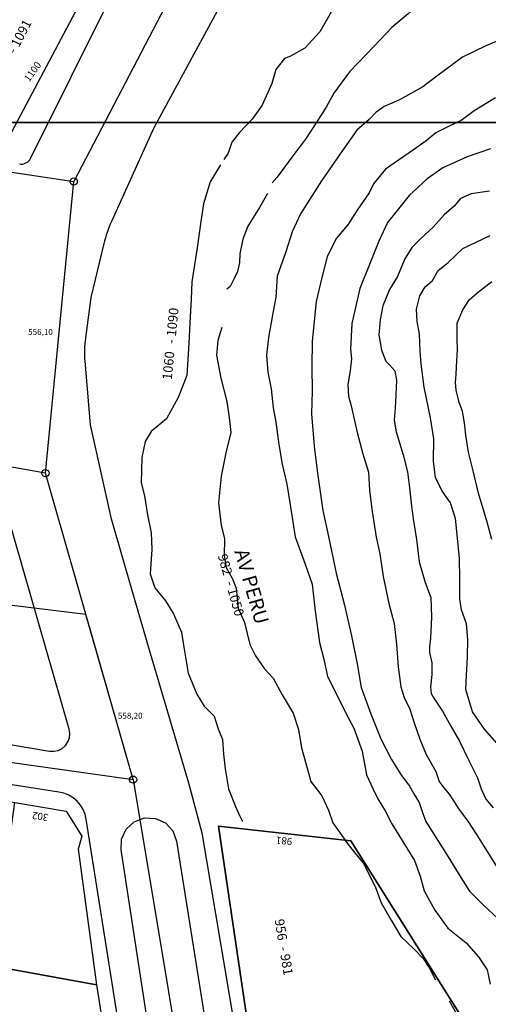
# Model space of a CAD drawing. Extents: x 344203 to 351545, y 6299200 to 6307966.
# Drawn here: x 347504 to 347603, y 6300814 to 6301022 of the extents above; entities that cross this region are included whole.
import ezdxf

# ---------------------------------------------------------------- set-up
doc = ezdxf.new("R2010")
doc.units = 0
doc.header["$MEASUREMENT"] = 0
doc.layers.get('0').update_dxf_attribs({"linetype": 'CONTINUOUS'})
for name, color, linetype in [('1010', 7, 'CONTINUOUS'), ('1400', 7, 'CONTINUOUS'), ('1500', 7, 'CONTINUOUS'), ('2000', 7, 'CONTINUOUS'), ('2510', 7, 'CONTINUOUS'), ('LIMITE_PREDIAL', 7, 'CONTINUOUS')]:
    doc.layers.add(name, color=color, linetype=linetype)

msp = doc.modelspace()

# ---------------------------------------------------------------- linework, layer by layer
at = {"color": 3}
for points in [[(347200, 6301000), (348100, 6301000), (348100, 6301600), (347200, 6301600), (347200, 6301000)], [(347200, 6300400), (348100, 6300400), (348100, 6301000), (347200, 6301000), (347200, 6300400)]]:
    msp.add_lwpolyline(points, dxfattribs=at)
at = {"color": 1}
for points in [[(347607.09, 6301067.48), (347602.59, 6301062.65), (347600.21, 6301059.5), (347595.56, 6301054.5), (347590.48, 6301049.89), (347587, 6301047.69), (347581.98, 6301041.63), (347579.56, 6301038.8), (347576.33, 6301035.71), (347572.62, 6301030.47), (347571.91, 6301028.23), (347569.44, 6301022.84), (347567.31, 6301019.16), (347564.17, 6301015.67), (347561.15, 6301014), (347559.89, 6301013.53), (347558.06, 6301011.18), (347557.2, 6301008.23), (347555.15, 6301003.67), (347553.04, 6301000.7), (347550.31, 6300997.78), (347548.76, 6300995.82), (347548, 6300993.49), (347547.08, 6300992.18)], [(347603.67, 6301036.01), (347600.1, 6301033.37), (347598.1, 6301031.5), (347595.48, 6301029.46), (347590.39, 6301026.94), (347585.99, 6301022.98), (347582.54, 6301020.08), (347580.04, 6301017.42), (347577.08, 6301014.33), (347573.62, 6301010.68), (347570.28, 6301006.18), (347568.7, 6301003.2), (347566.54, 6300999.88), (347564.33, 6300996.47), (347561.41, 6300992.63), (347558.34, 6300988.44), (347557.24, 6300987.26)], [(347609.77, 6301019.27), (347602.4, 6301016.16), (347597.45, 6301013.76), (347592.02, 6301009.78), (347589.07, 6301007.49), (347584.12, 6301004.74), (347580.88, 6301003.37), (347579.25, 6301002.16), (347577.75, 6301000.64), (347575.16, 6300998.34), (347571.59, 6300993.36), (347567.69, 6300987.63), (347563.23, 6300980.68), (347561.46, 6300976.87), (347560.17, 6300972.61), (347558.34, 6300967.51), (347558.03, 6300963.06), (347557.38, 6300959.67), (347556.52, 6300954.52), (347556.05, 6300950.78), (347556.34, 6300947.2), (347557.03, 6300943.65), (347557.49, 6300939.63), (347558.01, 6300936.62), (347558.67, 6300931.93), (347559.35, 6300927.78), (347560.38, 6300923.52), (347561.14, 6300918.75), (347562.09, 6300912.42), (347564.21, 6300906.65), (347565.73, 6300902.39), (347566.33, 6300896.69), (347567.27, 6300890.06), (347568.14, 6300886.52), (347568.96, 6300882.84), (347570.98, 6300878.88), (347572.78, 6300875.24), (347574.5, 6300871.95), (347576.24, 6300867.07), (347577.17, 6300862.11), (347578.49, 6300859.18), (347579.61, 6300857), (347581.12, 6300854.46), (347582.51, 6300851.75), (347587.3, 6300843.99), (347588.53, 6300840.67), (347589.37, 6300837.53), (347591.59, 6300833.45), (347594.38, 6300829.64), (347598.26, 6300826.58), (347600.84, 6300823.62), (347602.66, 6300820.83), (347603.31, 6300817.81)], [(347604.42, 6301005.18), (347599.9, 6301002.42), (347597.14, 6301000.39), (347594.53, 6300999.15), (347591.79, 6300997.78), (347589.75, 6300996.13), (347587.3, 6300994.36), (347583.91, 6300992.03), (347581.2, 6300990.12), (347578.64, 6300986.98), (347577.72, 6300985.1), (347575.24, 6300981.47), (347573.26, 6300978.32), (347570.8, 6300975.49), (347568.85, 6300971.55), (347567.78, 6300967.24), (347566.53, 6300962.14), (347565.74, 6300953.72), (347565.63, 6300948.34), (347565.71, 6300943.17), (347565.58, 6300938.36), (347566.11, 6300931.56), (347566.85, 6300925.85), (347567.99, 6300917.94), (347569.18, 6300912.45), (347570.81, 6300904.7), (347572.55, 6300897.92), (347574.03, 6300891.5), (347575.21, 6300885.57), (347576.05, 6300880.53), (347578.08, 6300874.98), (347580.21, 6300869.66), (347582.49, 6300865.34), (347584.43, 6300862.18), (347586.26, 6300859.68), (347587.21, 6300858.04), (347588.29, 6300856.21), (347589.09, 6300853.9), (347589.74, 6300852.25), (347594.81, 6300844.17), (347596.76, 6300840.94), (347598.94, 6300837.52), (347601.92, 6300834.56), (347604.94, 6300831.72)], [(347603.4, 6300994.43), (347598.42, 6300992.73), (347593.29, 6300990.38), (347589.99, 6300988.05), (347586.18, 6300984.53), (347583.66, 6300981.39), (347581.65, 6300978.82), (347579.79, 6300974.87), (347577.82, 6300969.96), (347575.81, 6300964.91), (347574.06, 6300957.52), (347573.82, 6300952.05), (347574.05, 6300950.02), (347573.73, 6300947.51), (347573.23, 6300944.6), (347573.36, 6300942.13), (347573.95, 6300940.09), (347575.18, 6300934.42), (347576.43, 6300929.95), (347577.6, 6300926.05), (347577.79, 6300922.2), (347578.38, 6300917.78), (347579.25, 6300912.3), (347580.03, 6300908.8), (347580.7, 6300904.02), (347581.88, 6300898.27), (347583.05, 6300894.1), (347583.5, 6300889.73), (347583.85, 6300884.91), (347584.42, 6300880.68), (347585.11, 6300878.45), (347586.31, 6300875.96), (347587.23, 6300873.04), (347588.46, 6300869.62), (347589.78, 6300866.38), (347591.8, 6300862.78), (347592.52, 6300860.69), (347593.49, 6300859.35), (347594.65, 6300858.01), (347595.69, 6300856.36), (347596.51, 6300855.03), (347598.69, 6300852.1), (347600.42, 6300849.48), (347604.59, 6300842.84)], [(347546.39, 6300991), (347544.18, 6300987.46), (347542.75, 6300982.76), (347542.19, 6300979.06), (347541.46, 6300973.46), (347540.3, 6300966.28), (347540.14, 6300962.67), (347539.91, 6300957.59), (347539.65, 6300953.36), (347539.25, 6300946.53), (347537.42, 6300941.87), (347534.92, 6300937.37), (347531.7, 6300934.63), (347530.42, 6300932.58), (347529.73, 6300929.19), (347529.58, 6300923.81), (347530.33, 6300921.06), (347530.92, 6300917.04), (347531.69, 6300913.23), (347531.89, 6300909.74), (347531.48, 6300904.58), (347532.5, 6300901.61), (347534.72, 6300898.84), (347536.45, 6300896.12), (347538.11, 6300892.22), (347538.59, 6300889.08), (347539.55, 6300883.59), (347541.38, 6300879.11), (347542.94, 6300876.61), (347544.99, 6300874.46), (347545.88, 6300871.8), (347546.77, 6300869.58), (347546.98, 6300866.45), (347547.32, 6300863.35), (347548.04, 6300859.15), (347549.53, 6300855.38), (347550.38, 6300853.51), (347550.98, 6300852.25)], [(347556.31, 6300984.98), (347554.56, 6300982), (347552.12, 6300978.07), (347551.08, 6300975.35), (347550.44, 6300972.22), (347550.36, 6300970.28), (347549.93, 6300968.48), (347549.23, 6300967.03), (347548.39, 6300965.32), (347547.71, 6300964.72)], [(347603.14, 6300985.47), (347599.25, 6300984.91), (347597, 6300983.93), (347595.72, 6300982.31), (347593.55, 6300980.49), (347591.27, 6300977.83), (347588.68, 6300975.44), (347586.77, 6300973.58), (347585.25, 6300971.13), (347583.75, 6300967.4), (347582.05, 6300964.69), (347580.64, 6300961.22), (347580.1, 6300958.27), (347579.77, 6300955.1), (347580.37, 6300951.87), (347581.27, 6300949.56), (347582.05, 6300948.75), (347583.19, 6300947.5), (347583.51, 6300945.51), (347583.36, 6300942.38), (347583.21, 6300939.6), (347583.03, 6300937.09), (347583.42, 6300934.58), (347584.89, 6300929.73), (347585.85, 6300926.1), (347586.28, 6300922.74), (347586.65, 6300918.85), (347587.12, 6300915.8), (347587.76, 6300911.82), (347588.29, 6300907.13), (347589.54, 6300902.74), (347590.78, 6300899.55), (347590.92, 6300895.4), (347590.7, 6300890.99), (347590.49, 6300889.15), (347590.46, 6300887.95), (347590.95, 6300885.73), (347591, 6300883.26), (347590.68, 6300880.66), (347590.81, 6300879.27), (347591.39, 6300878.27), (347593.21, 6300875.55), (347594.98, 6300872.39), (347596.83, 6300869.19), (347598.76, 6300865.14), (347600.6, 6300861.45), (347601.36, 6300859.1), (347602.41, 6300856.95), (347603.96, 6300855.09)], [(347604.67, 6300868.8), (347602.1, 6300871.76), (347599.58, 6300875.37), (347598.16, 6300880.11), (347598.3, 6300883.11), (347598.51, 6300887.03), (347598.58, 6300890.69), (347598.29, 6300894.01), (347597.26, 6300896.96), (347596.88, 6300899.24), (347596.87, 6300903.6), (347596.82, 6300907.84), (347596.41, 6300912.13), (347596, 6300916.24), (347594.95, 6300919.56), (347593.22, 6300921.97), (347591.72, 6300924.85), (347591.34, 6300928.36), (347591.42, 6300933.08), (347590.71, 6300937.54), (347589.36, 6300944.01), (347588.74, 6300948.96), (347588.53, 6300951.61), (347588.38, 6300955.23), (347587.89, 6300957.89), (347587.76, 6300960.54), (347588.44, 6300963.31), (347589.59, 6300965.23), (347591.09, 6300966.58), (347592.34, 6300968.72), (347594.42, 6300970.37), (347597.55, 6300973.33), (347603.27, 6300976.06)], [(347603.63, 6300911.84), (347602.63, 6300915.48), (347600.83, 6300921.59), (347599.68, 6300926.33), (347598.73, 6300930.32), (347598.17, 6300933.9), (347597.87, 6300936.51), (347597.47, 6300938.94), (347596.75, 6300940.81), (347596.09, 6300943.43), (347595.98, 6300945.01), (347596.09, 6300946.7), (347596.22, 6300948.36), (347596.38, 6300952.02), (347596.34, 6300954.1), (347596.36, 6300957.59), (347597.53, 6300960.39), (347598.91, 6300962.58), (347600.81, 6300964.18), (347603.66, 6300966.39)], [(347546.66, 6300956.61), (347545.81, 6300953.93), (347545.48, 6300950.8), (347546.41, 6300945.93), (347547.66, 6300941.01), (347548.22, 6300937.65), (347548.51, 6300934.47), (347547.45, 6300930.12), (347546.5, 6300925.19), (347545.91, 6300919.59), (347546.48, 6300914.82), (347547.19, 6300912.07), (347547.12, 6300908.37), (347547.52, 6300905.93), (347548.81, 6300903.66), (347549.66, 6300901.53), (347550.07, 6300897.33), (347551.44, 6300894.31), (347552.55, 6300889.62), (347553.75, 6300887.22), (347555.66, 6300884.5), (347557.45, 6300882.53), (347559.35, 6300878.97), (347561.68, 6300875.14), (347562.82, 6300871.64), (347563.45, 6300867.79), (347564.41, 6300864.24), (347565.41, 6300860.66), (347567.72, 6300857.62), (347569.17, 6300854.6), (347570.04, 6300851.93), (347573.5, 6300847.05), (347576.52, 6300843.33), (347579, 6300838.46), (347580.28, 6300835.05), (347582.37, 6300831.33), (347584.41, 6300827.92), (347587.26, 6300825.21), (347589.17, 6300823.26), (347590.5, 6300821.18), (347591.78, 6300818.75)], [(347594.67, 6300814.32), (347598.08, 6300808.2), (347600.29, 6300802.85), (347602.37, 6300797.44), (347604.22, 6300793.32), (347607.29, 6300788.45), (347612.69, 6300779.15), (347616.6, 6300772.87), (347618.72, 6300768.48), (347619.47, 6300765.47), (347620.66, 6300762.95), (347622.39, 6300760.42), (347628.28, 6300748.69), (347632.74, 6300738.91), (347635.53, 6300732.18), (347637.3, 6300729.7), (347639.43, 6300726.34), (347641.16, 6300722.79), (347643.42, 6300718.59), (347645.23, 6300714.16)]]:
    msp.add_lwpolyline(points, dxfattribs=at)
at = {"color": 10}
for points in [[(347535.48, 6301026.02), (347515.37, 6300987.5)], [(347475.53, 6300993.47), (347515.37, 6300987.5)], [(347509.4, 6300925.85), (347515.37, 6300987.5)], [(347509.4, 6300925.85), (347463.58, 6300933.93)], [(347527.91, 6300861.07), (347509.4, 6300925.85)], [(347527.91, 6300861.07), (347517.95, 6300895.94), (347478.74, 6300900.79)], [(347457.81, 6300870.93), (347527.91, 6300861.07)], [(347527.91, 6300861.07), (347542.8, 6300771.75)]]:
    msp.add_lwpolyline(points, dxfattribs=at)
at = {"layer": '1400', "color": 2}
for points in [[(347518.75, 6301029.2), (347501.05, 6300995.7)], [(347421.3, 6300808.5), (347423.7, 6300819.2), (347426.3, 6300829), (347428.6, 6300838.6), (347434.2, 6300865.2), (347437.9, 6300867.4), (347449, 6300865.1), (347459, 6300863.4), (347487.8, 6300858.8), (347502.9, 6300856.2), (347513.8, 6300854.4), (347517.1, 6300849.1), (347516.3, 6300846.4), (347520.2, 6300817.7), (347522.1, 6300805.7)], [(347578.9, 6300771.1), (347559.5, 6300774.4), (347558.1, 6300775.3), (347557.2, 6300777), (347555.5, 6300788.3), (347553.2, 6300802.1), (347545.9, 6300851.2), (347573.9, 6300848.1), (347600.2, 6300806.2), (347626.9, 6300763.1), (347588.6, 6300769.4), (347578.9, 6300771.1)]]:
    msp.add_lwpolyline(points, dxfattribs=at)
at = {"layer": '1500'}
for centre in [(347515.36, 6300987.5), (347509.39, 6300925.85), (347527.9, 6300861.07)]:
    msp.add_circle(centre, 0.759, dxfattribs=at)
at = {"layer": '2000', "color": 1}
for points in [[(347642.2, 6301201.8), (347633, 6301184.7), (347532.2, 6300998.7), (347523.33, 6300979.08), (347523.08, 6300978.51), (347522.84, 6300977.93), (347522.62, 6300977.35), (347522.41, 6300976.76), (347522.22, 6300976.17)], [(347503.91, 6300991.21), (347504.26, 6300991.18), (347504.61, 6300991.2), (347504.95, 6300991.28), (347505.28, 6300991.42), (347505.58, 6300991.6), (347505.84, 6300991.83), (347506.07, 6300992.1), (347506.25, 6300992.4), (347523.35, 6301026.8)], [(347522.22, 6300976.17), (347522.04, 6300975.57), (347521.87, 6300974.97), (347521.72, 6300974.37), (347519, 6300963), (347517.84, 6300954.48), (347517.76, 6300953.86), (347517.7, 6300953.24), (347517.66, 6300952.62), (347517.64, 6300952), (347517.63, 6300951.37), (347517.64, 6300950.75), (347517.66, 6300950.13), (347517.7, 6300949.51), (347518.8, 6300936.1), (347523.2, 6300916.5), (347527, 6300903.3), (347531.3, 6300888.5), (347539.6, 6300860.4), (347542.4, 6300849.8), (347554.95, 6300775.51)], [(347376.39, 6300889.76), (347510.25, 6300867.1), (347511.18, 6300867.06), (347512.08, 6300867.26), (347512.92, 6300867.67), (347513.62, 6300868.28), (347514.14, 6300869.04), (347514.46, 6300869.91), (347514.55, 6300870.84), (347514.41, 6300871.75), (347499.85, 6300922.5)], [(347518, 6300852.7), (347517.75, 6300853.75), (347517.33, 6300854.75), (347516.77, 6300855.68), (347516.06, 6300856.5), (347515.24, 6300857.21), (347514.31, 6300857.77), (347513.31, 6300858.18), (347512.25, 6300858.43), (347435.41, 6300870.46), (347434.64, 6300870.51), (347433.86, 6300870.41), (347433.12, 6300870.17), (347432.44, 6300869.8), (347431.83, 6300869.31), (347431.33, 6300868.72), (347430.95, 6300868.04), (347430.7, 6300867.3), (347414.21, 6300798.06)], [(347529.4, 6300780.7), (347518, 6300852.7)], [(347525.35, 6300846.2), (347525.45, 6300848.51), (347526.43, 6300850.61), (347528.13, 6300852.18), (347530.3, 6300852.97), (347532.62, 6300852.88), (347534.72, 6300851.91), (347536.29, 6300850.21), (347537.09, 6300848.04), (347547.26, 6300783.97)], [(347535.59, 6300779.66), (347525.35, 6300846.2)]]:
    msp.add_lwpolyline(points, dxfattribs=at)
at = {"layer": 'LIMITE_PREDIAL', "color": 4}
for points in [[(347501.05, 6300995.7), (347443.35, 6301027.5), (347435.15, 6301032.6), (347428.35, 6301036.8), (347421.05, 6301041.7), (347410.45, 6301047.9), (347407.15, 6301049.9), (347408.85, 6301052.9), (347438.75, 6301035.8), (347442.15, 6301041.5), (347450.05, 6301036.2), (347459.05, 6301030.6), (347470.15, 6301023.5), (347475.85, 6301020.2), (347481.75, 6301016.3), (347494.75, 6301041.3), (347518.75, 6301029.2), (347501.05, 6300995.7)], [(347520.2, 6300817.7), (347498.1, 6300821.7), (347502.9, 6300856.2), (347513.8, 6300854.4), (347517.1, 6300849.1), (347516.3, 6300846.4), (347520.2, 6300817.7)], [(347573.9, 6300848.1), (347545.9, 6300851.2), (347553.2, 6300802.1), (347592, 6300794.9), (347594.1, 6300807.2), (347600.2, 6300806.2), (347573.9, 6300848.1)], [(347522.1, 6300805.7), (347505.8, 6300808.2), (347491.3, 6300810.5), (347493.4, 6300822.5), (347498.1, 6300821.7), (347520.2, 6300817.7), (347522.1, 6300805.7)]]:
    msp.add_lwpolyline(points, dxfattribs=at)

# ---------------------------------------------------------------- texts
at = {"color": 1}
for s, p in [('556,10', (347505.74, 6300955.09)), ('558,20', (347524.69, 6300873.96))]:
    msp.add_text(s, height=1.25, dxfattribs=at).set_placement(p)
at = {"color": 10}
msp.add_text('AV PERU', height=3, rotation=285.9632, dxfattribs=at).set_placement((347549.28, 6300909.32))
at = {"layer": '1010', "color": 10}
for s, rotation, p in [(' - 1091', 62.4524, (347502.76, 6301013.78)), (' - 1090', 84.454, (347536.73, 6300952.52)), ('1060', 84.454, (347536.05, 6300945.48)), ('982', 285.9632, (347545.75, 6300908.44)), (' - 1050', 285.9632, (347547.21, 6300903.34)), ('956', 279.4888, (347557.76, 6300831.43)), (' - 981', 279.4888, (347558.63, 6300826.2))]:
    msp.add_text(s, height=2, rotation=rotation, dxfattribs=at).set_placement(p)
at = {"layer": '2510', "color": 4}
for s, rotation, p in [('1100', 53.9726, (347505.95, 6301008.46)), ('302', 170.7414, (347510.08, 6300853.74)), ('981', 174.5229, (347561.56, 6300848.7))]:
    msp.add_text(s, height=1.5, rotation=rotation, dxfattribs=at).set_placement(p)

doc.saveas('drawing.dxf')
